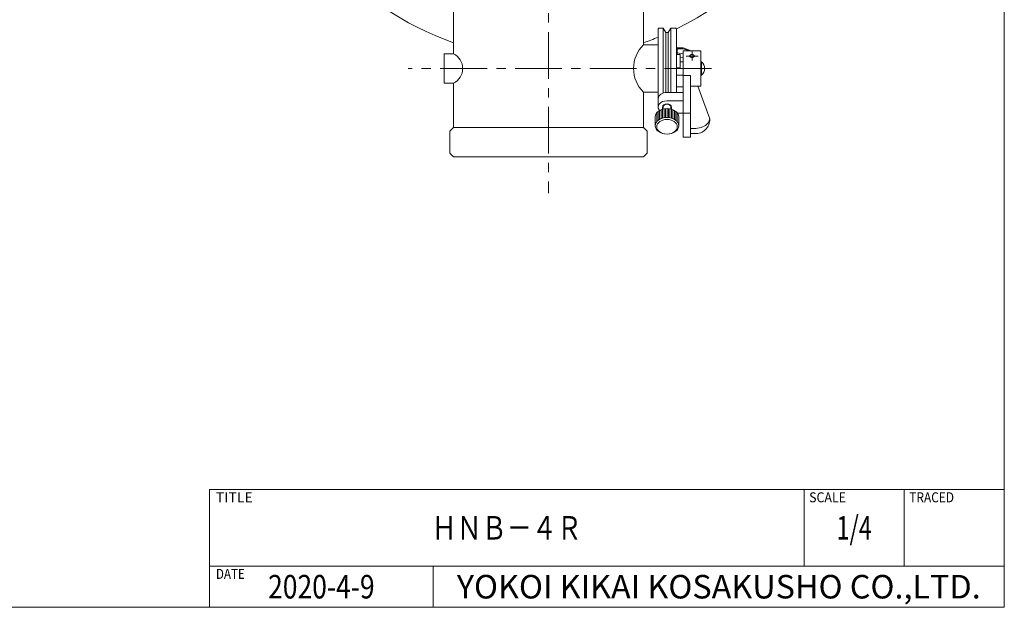
# Model space of a CAD drawing. Units: millimetres. Extents: x -760 to 760, y -526 to 551.
# Drawn here: x 91 to 760, y -526 to -127 of the extents above; entities that cross this region are included whole.
import ezdxf
from ezdxf.enums import TextEntityAlignment as Align

# ---------------------------------------------------------------- set-up
doc = ezdxf.new("R2010")
doc.units = ezdxf.units.MM
doc.linetypes.add('CENTER', pattern=[50.8, 31.75, -6.35, 6.35, -6.35])
for name, color, linetype in [('Layer0004', 7, 'Continuous'), ('Layer0005', 7, 'Continuous'), ('Layer0006', 7, 'Continuous'), ('Layer0008', 7, 'Continuous'), ('Layer0009', 7, 'Continuous'), ('ZUWAKU', 7, 'Continuous')]:
    doc.layers.add(name, color=color, linetype=linetype)
doc.styles.add('dcStyle0', font='txt.shx', dxfattribs={"bigfont": 'bigfont'})

msp = doc.modelspace()

# ---------------------------------------------------------------- linework, layer by layer
at = {"color": 7, "linetype": 'Continuous', "lineweight": 13}
for centre, major_axis in [((547.82, -151.46), (-1.5, 0)), ((530.82, -198.83), (-8, 0)), ((530.82, -199.54), (-7, 0))]:
    msp.add_ellipse(centre, major_axis=major_axis, ratio=0.707107, dxfattribs=at)
for centre, major_axis, start_param, end_param in [((530.82, -180.45), (-6, 0), 4.712389, 6.283185), ((530.82, -192.82), (-8, 0), 3.141593, 6.283185), ((530.82, -186.11), (-6, 0), 4.712389, 6.860831), ((530.82, -186.11), (-3, 0), 3.141593, 6.283185)]:
    msp.add_ellipse(centre, major_axis=major_axis, ratio=0.707107, start_param=start_param, end_param=end_param, dxfattribs=at)
at = {"color": 150, "linetype": 'Continuous', "lineweight": 13}
msp.add_ellipse((530.82, -186.11), major_axis=(-2.68, 0), ratio=0.707107, start_param=3.141593, end_param=6.283185, dxfattribs=at)
at = {"layer": 'Layer0004', "color": 7, "linetype": 'Continuous', "lineweight": 18}
for p, q in [((385.82, -119.94), (385.82, -149.94)), ((514.82, -143.94), (514.82, -119.94)), ((524.82, -132.94), (525.32, -132.44)), ((524.82, -132.94), (524.82, -186.94)), ((525.32, -132.44), (528.32, -132.44)), ((530.05, -135.44), (528.32, -132.44)), ((531.59, -135.44), (533.32, -132.44)), ((536.82, -132.44), (533.32, -132.44)), ((537.32, -132.94), (536.82, -132.44)), ((537.32, -132.94), (537.32, -176.21)), ((530.05, -135.44), (531.59, -135.44)), ((524.82, -143.94), (514.82, -143.94)), ((537.32, -146.2), (537.82, -146.2)), ((541.82, -145.8), (537.82, -145.8)), ((537.82, -145.8), (537.82, -150.47)), ((541.82, -146.51), (537.82, -146.51)), ((547.16, -147.94), (541.82, -145.8)), ((541.82, -146.51), (546.41, -147.94)), ((379.32, -149.94), (379.32, -169.94)), ((385.82, -149.94), (379.32, -149.94)), ((537.32, -150.47), (539.82, -150.47)), ((537.82, -149.24), (541.82, -150.04)), ((539.82, -150.47), (539.82, -159.47)), ((539.82, -152.31), (541.82, -152.71)), ((541.82, -147.94), (553.82, -147.94)), ((541.82, -147.94), (541.82, -206.54)), ((553.82, -171.94), (553.82, -147.94)), ((537.32, -159.47), (539.82, -159.47)), ((539.82, -155.44), (541.82, -155.44)), ((553.82, -155.44), (554.29, -155.44)), ((554.29, -155.44), (554.29, -164.44)), ((537.32, -164.44), (541.82, -164.44)), ((546.82, -164.63), (541.82, -164.63)), ((546.82, -206.54), (546.82, -164.63)), ((553.82, -164.44), (554.29, -164.44)), ((385.82, -169.94), (379.32, -169.94)), ((385.82, -169.94), (385.82, -199.94)), ((541.82, -172.31), (537.32, -172.31)), ((546.82, -171.94), (553.82, -171.94)), ((551.82, -171.94), (559.82, -194.23)), ((514.82, -175.94), (514.82, -199.94)), ((524.82, -175.94), (514.82, -175.94)), ((546.82, -190.35), (541.82, -190.35)), ((385.82, -199.94), (383.32, -202.44)), ((514.82, -199.94), (385.82, -199.94)), ((514.82, -199.94), (517.32, -202.44)), ((550.4, -200.59), (546.82, -200.59)), ((383.32, -202.44), (383.32, -217.44)), ((517.32, -202.44), (517.32, -217.44)), ((546.82, -206.54), (541.82, -206.54)), ((549.82, -204.12), (546.82, -204.12)), ((385.82, -219.94), (383.32, -217.44)), ((514.82, -219.94), (385.82, -219.94)), ((514.82, -219.94), (517.32, -217.44))]:
    msp.add_line(p, q, dxfattribs=at)
at = {"layer": 'Layer0004', "color": 150, "linetype": 'Continuous', "lineweight": 18}
for p, q in [((528.32, -176.59), (528.32, -132.44)), ((533.32, -176.21), (533.32, -132.44)), ((530.05, -176.24), (530.05, -135.44)), ((531.59, -176.21), (531.59, -135.44))]:
    msp.add_line(p, q, dxfattribs=at)
at = {"layer": 'Layer0004', "color": 7, "linetype": 'Continuous', "lineweight": 13}
for p, q in [((554, -200.1), (550.4, -200.59)), ((557.06, -198.73), (554, -200.1)), ((559.1, -196.66), (557.06, -198.73)), ((559.82, -194.23), (559.1, -196.66))]:
    msp.add_line(p, q, dxfattribs=at)
at = {"layer": 'Layer0004', "color": 7, "linetype": 'Continuous', "lineweight": 18}
for centre, radius, start, end in [((450.32, 44.26), 197.5, 296.13619, 151.51759), ((450.32, 44.26), 197.5, 189.4715, 250.93854), ((450.32, 44.26), 197.5, 289.06146, 292.16129), ((530.39, -159.94), 22.33, 134.22567, 225.77433), ((380.79, -159.94), 11.19, 296.68319, 63.31681), ((550.32, -159.94), 6, 0, 48.59038), ((550.32, -159.94), 6, 311.40962, 0), ((550.4, -194.71), 9.43, 266.4786, 2.92382)]:
    msp.add_arc(centre, radius, start, end, dxfattribs=at)
at = {"layer": 'Layer0005', "color": 7, "linetype": 'Continuous', "lineweight": 18}
for p, q in [((524.82, -180.45), (524.82, -186.94)), ((541.82, -176.21), (530.82, -176.21)), ((524.82, -186.94), (524.99, -187.11)), ((527.82, -186.11), (527.82, -187.58)), ((541.82, -181.86), (530.82, -181.86)), ((533.82, -186.11), (533.82, -187.58)), ((522.82, -192.82), (522.82, -198.83)), ((541.82, -190.35), (538.01, -190.35)), ((538.82, -192.82), (538.82, -198.83))]:
    msp.add_line(p, q, dxfattribs=at)
at = {"layer": 'Layer0005', "color": 150, "linetype": 'Continuous', "lineweight": 13}
for p, q in [((527.82, -189.47), (527.82, -190.7)), ((533.82, -189.99), (533.82, -190.7))]:
    msp.add_line(p, q, dxfattribs=at)
at = {"layer": 'Layer0006', "color": 150, "linetype": 'Continuous', "lineweight": 13}
for p, q in [((528.15, -186.11), (528.15, -187.49)), ((529.82, -187.21), (529.82, -193.22)), ((530.82, -187.17), (530.82, -193.18)), ((531.82, -187.21), (531.82, -193.22)), ((533.5, -186.11), (533.5, -187.49)), ((523.82, -190.08), (523.82, -196.09)), ((524.82, -189.08), (524.82, -195.09)), ((525.82, -188.41), (525.82, -194.42)), ((526.82, -187.92), (526.82, -193.93)), ((527.82, -187.58), (527.82, -193.59)), ((528.82, -187.35), (528.82, -193.36)), ((532.82, -187.35), (532.82, -193.36)), ((533.82, -187.58), (533.82, -193.59)), ((534.82, -187.92), (534.82, -193.93)), ((535.82, -188.41), (535.82, -194.42)), ((536.82, -189.08), (536.82, -195.09)), ((537.82, -190.08), (537.82, -196.09))]:
    msp.add_line(p, q, dxfattribs=at)
at = {"layer": 'Layer0008', "color": 56, "linetype": 'CENTER', "lineweight": 13}
for p, q in [((450.32, 271.26), (450.32, -244.74)), ((560.94, -159.94), (354.94, -159.94))]:
    msp.add_line(p, q, dxfattribs=at)
at = {"layer": 'Layer0009', "color": 56, "linetype": 'CENTER', "lineweight": 13}
for p, q in [((551.94, -151.46), (543.94, -151.46)), ((547.82, -154.43), (547.82, -148.43))]:
    msp.add_line(p, q, dxfattribs=at)
at = {"layer": 'ZUWAKU', "color": 7, "linetype": 'Continuous', "lineweight": 13}
for q in [(759.99, 514.01), (-760.01, -525.99)]:
    msp.add_line((759.99, -525.99), q, dxfattribs=at)
at = {"layer": 'ZUWAKU', "color": 150, "linetype": 'Continuous', "lineweight": 13}
for p, q in [((219.99, -445.99), (759.99, -445.99)), ((219.99, -445.99), (219.99, -525.99)), ((623.99, -445.99), (623.99, -497.99)), ((691.99, -445.99), (691.99, -497.99)), ((219.99, -497.99), (759.99, -497.99)), ((371.99, -525.99), (371.99, -497.99))]:
    msp.add_line(p, q, dxfattribs=at)

# ---------------------------------------------------------------- texts
at = {"layer": 'ZUWAKU', "color": 150, "style": 'dcStyle0'}
for s, height, width, p, p2 in [('TITLE', 6.8, 1.043323, (224.35, -454.67), (249.35, -454.67)), ('SCALE', 6.8, 0.830171, (627.39, -454.67), (652.39, -454.67)), ('TRACED', 6.8, 0.830817, (695.43, -454.67), (725.83, -454.67)), ('ＨＮＢ－４Ｒ', 16, 1.275, (370.99, -479.99), (472.99, -479.99)), ('1/4', 16, 0.525, (645.99, -479.99), (669.99, -479.99)), ('DATE', 6.8, 0.840686, (224.35, -506.67), (243.95, -506.67)), ('2020-4-9', 16, 0.565625, (259.79, -519.99), (332.19, -519.99))]:
    msp.add_text(s, height=height, dxfattribs=dict(at, width=width)).set_placement(p, p2, align=Align.FIT)
at = {"layer": 'ZUWAKU', "color": 6, "style": 'dcStyle0', "width": 0.863678}
msp.add_text('YOKOI KIKAI KOSAKUSHO CO.,LTD.', height=16, dxfattribs=at).set_placement((387.99, -519.99), (743.99, -519.99), align=Align.FIT)

doc.saveas('drawing.dxf')
